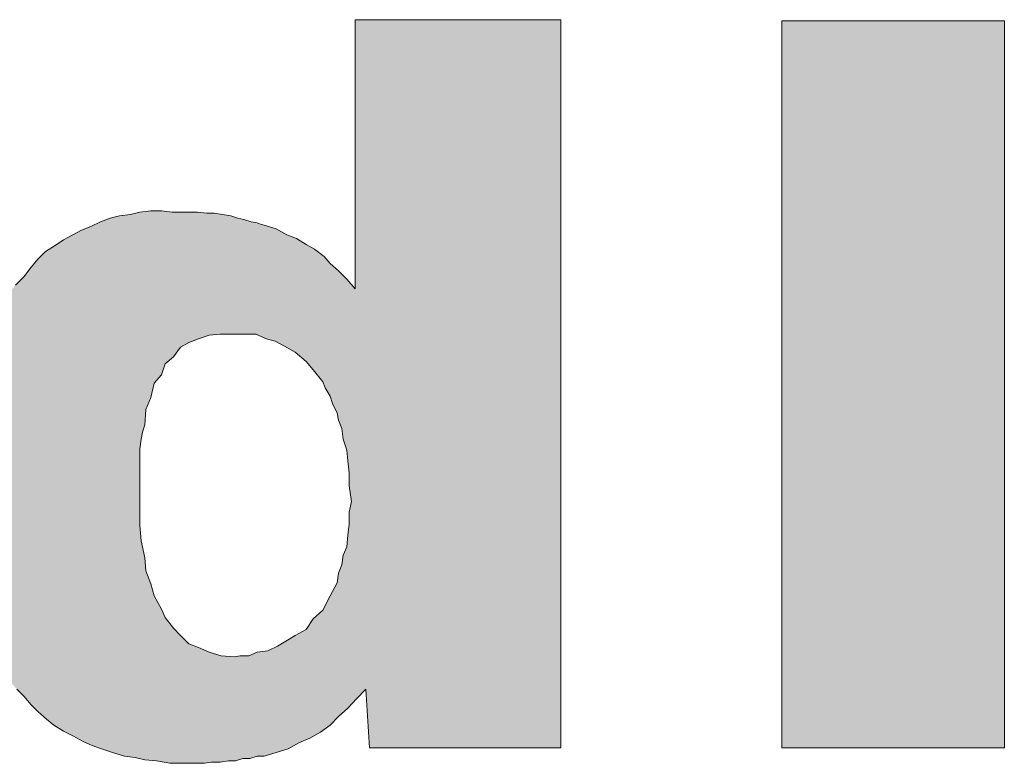
# Model space of a CAD drawing. Units: inches. Extents: x 2.39 to 8.47, y -5.9 to -2.6.
# Drawn here: x 4.34 to 4.46, y -3.89 to -3.8 of the extents above; entities that cross this region are included whole.
import ezdxf

# ---------------------------------------------------------------- set-up
doc = ezdxf.new("R2010")
doc.units = ezdxf.units.IN
doc.header["$MEASUREMENT"] = 0
doc.layers.add('Layer 1', color=7, linetype='Continuous')

# ---------------------------------------------------------------- blocks, each defined once
blk = doc.blocks.new('block 1219')
at = {"layer": 'Layer 1'}
h = blk.add_hatch(color=7, dxfattribs=at)
h.dxf.hatch_style = 2
h.paths.add_polyline_path([(4.35792, -3.87014), (4.35833, -3.87153), (4.35916, -3.87305), (4.35959, -3.87403), (4.36056, -3.87528), (4.36139, -3.87611), (4.36236, -3.87708), (4.36347, -3.8775), (4.36472, -3.87806), (4.36611, -3.87847), (4.36764, -3.87861), (4.36833, -3.87847), (4.3693, -3.87847), (4.37028, -3.87806), (4.37153, -3.87792), (4.37264, -3.87736), (4.37361, -3.8768), (4.37472, -3.87611), (4.37597, -3.87541), (4.3768, -3.87417), (4.37792, -3.8732), (4.37875, -3.87153), (4.37958, -3.87), (4.37972, -3.86889), (4.38014, -3.86792), (4.38028, -3.86681), (4.3807, -3.86583), (4.38083, -3.86445), (4.38097, -3.86319), (4.38097, -3.8618), (4.38125, -3.86056), (4.38097, -3.85875), (4.38097, -3.85723), (4.38083, -3.85583), (4.3807, -3.85458), (4.38028, -3.85333), (4.38014, -3.85208), (4.37972, -3.85111), (4.37958, -3.85028), (4.37903, -3.84917), (4.37875, -3.84833), (4.37819, -3.84736), (4.37792, -3.84667), (4.3768, -3.84528), (4.37597, -3.84431), (4.37472, -3.84319), (4.37347, -3.8425), (4.37236, -3.84195), (4.37139, -3.84167), (4.37014, -3.84111), (4.36917, -3.84111), (4.36819, -3.84111), (4.36764, -3.84111), (4.3675, -3.84111), (4.36597, -3.84111), (4.36472, -3.84125), (4.36347, -3.84167), (4.36236, -3.84208), (4.36139, -3.84264), (4.36056, -3.84375), (4.35959, -3.84458), (4.35916, -3.84583), (4.35833, -3.84681), (4.35792, -3.84847), (4.35736, -3.84986), (4.35723, -3.85166), (4.35695, -3.8525), (4.3568, -3.85333), (4.35667, -3.85444), (4.35667, -3.85541), (4.35667, -3.85639), (4.35667, -3.85736), (4.35667, -3.85861), (4.35667, -3.85986), (4.35667, -3.86167), (4.35667, -3.86334), (4.3568, -3.86514), (4.35723, -3.86709), (4.35736, -3.86861)])
h.paths.add_polyline_path([(4.33569, -3.85305), (4.33584, -3.85208), (4.33597, -3.85125), (4.33597, -3.85028), (4.33625, -3.8493), (4.33639, -3.84847), (4.33667, -3.84778), (4.33681, -3.84694), (4.33708, -3.84611), (4.33722, -3.84528), (4.33764, -3.84458), (4.33778, -3.84375), (4.33805, -3.84292), (4.33833, -3.84222), (4.33875, -3.84167), (4.33917, -3.84014), (4.33986, -3.83889), (4.34056, -3.83764), (4.34139, -3.83639), (4.34222, -3.83542), (4.34319, -3.83445), (4.34403, -3.83333), (4.34486, -3.83236), (4.3457, -3.83153), (4.34681, -3.83083), (4.34778, -3.83014), (4.34889, -3.82958), (4.34986, -3.82903), (4.35097, -3.82861), (4.35208, -3.82806), (4.3532, -3.82764), (4.3543, -3.82736), (4.35556, -3.82722), (4.35667, -3.82694), (4.35792, -3.8268), (4.35916, -3.8268), (4.36042, -3.82694), (4.36139, -3.82694), (4.36236, -3.82694), (4.36334, -3.82694), (4.36445, -3.82708), (4.36528, -3.82708), (4.36625, -3.82722), (4.36722, -3.82736), (4.36806, -3.82764), (4.36875, -3.82778), (4.36958, -3.82806), (4.37028, -3.82819), (4.37069, -3.82834), (4.37111, -3.82847), (4.3725, -3.82889), (4.37375, -3.82958), (4.37486, -3.83), (4.37597, -3.8307), (4.37695, -3.83125), (4.37806, -3.83209), (4.37875, -3.83292), (4.37972, -3.83375), (4.3807, -3.83472), (4.38167, -3.83584), (4.38167, -3.80459), (4.40556, -3.80459), (4.40556, -3.88917), (4.38333, -3.88917), (4.38291, -3.88236), (4.38181, -3.88347), (4.38083, -3.88458), (4.37972, -3.88555), (4.37875, -3.88653), (4.37764, -3.88736), (4.37639, -3.88805), (4.37514, -3.88861), (4.37389, -3.8893), (4.3725, -3.88972), (4.37111, -3.89014), (4.37069, -3.89014), (4.37028, -3.89014), (4.36945, -3.89041), (4.36861, -3.89041), (4.36778, -3.89069), (4.36694, -3.89069), (4.36597, -3.89084), (4.365, -3.89084), (4.36417, -3.89097), (4.36306, -3.89097), (4.36222, -3.89097), (4.36111, -3.89097), (4.36014, -3.89097), (4.35861, -3.89069), (4.35723, -3.89056), (4.35611, -3.89028), (4.35486, -3.89014), (4.35347, -3.88972), (4.35222, -3.8893), (4.35111, -3.88889), (4.35014, -3.88848), (4.34889, -3.88778), (4.34778, -3.88722), (4.34667, -3.88653), (4.34583, -3.88583), (4.34486, -3.885), (4.34403, -3.88417), (4.34319, -3.88319), (4.34236, -3.88236), (4.34153, -3.88139), (4.34069, -3.88028), (4.33986, -3.87903), (4.33944, -3.87778), (4.33875, -3.87639), (4.3382, -3.87528), (4.33778, -3.87389), (4.33736, -3.8725), (4.33694, -3.87166), (4.33681, -3.87084), (4.33653, -3.87014), (4.33639, -3.86945), (4.33625, -3.86861), (4.33611, -3.86778), (4.33597, -3.86694), (4.33597, -3.86625), (4.33584, -3.86528), (4.33569, -3.86458), (4.33556, -3.86361), (4.33556, -3.86278), (4.33556, -3.8618), (4.33556, -3.86083), (4.33556, -3.85986), (4.33556, -3.85903), (4.33556, -3.85792), (4.33556, -3.85695), (4.33556, -3.85583), (4.33556, -3.85486), (4.33556, -3.85389)])
h = blk.add_hatch(color=7, dxfattribs=at)
h.dxf.hatch_style = 2
h.paths.add_polyline_path([(4.43125, -3.88917), (4.43125, -3.80472), (4.45709, -3.80472), (4.45709, -3.88917)])
at = {"layer": 'Layer 1', "lineweight": 0}
for points in [[(4.34222, -3.83542), (4.34319, -3.83445), (4.34403, -3.83333), (4.34486, -3.83236), (4.3457, -3.83153), (4.34681, -3.83083), (4.34778, -3.83014), (4.34889, -3.82958), (4.34986, -3.82903), (4.35097, -3.82861), (4.35208, -3.82806), (4.3532, -3.82764), (4.3543, -3.82736), (4.35556, -3.82722), (4.35667, -3.82694), (4.35792, -3.8268), (4.35916, -3.8268), (4.36042, -3.82694), (4.36139, -3.82694), (4.36236, -3.82694), (4.36334, -3.82694), (4.36445, -3.82708), (4.36528, -3.82708), (4.36625, -3.82722), (4.36722, -3.82736), (4.36806, -3.82764), (4.36875, -3.82778), (4.36958, -3.82806), (4.37028, -3.82819), (4.37069, -3.82834), (4.37111, -3.82847), (4.3725, -3.82889), (4.37375, -3.82958), (4.37486, -3.83), (4.37597, -3.8307), (4.37695, -3.83125), (4.37806, -3.83209), (4.37875, -3.83292), (4.37972, -3.83375), (4.3807, -3.83472), (4.38167, -3.83584), (4.38167, -3.80459), (4.40556, -3.80459), (4.40556, -3.88917), (4.38333, -3.88917), (4.38291, -3.88236), (4.38181, -3.88347), (4.38083, -3.88458), (4.37972, -3.88555), (4.37875, -3.88653), (4.37764, -3.88736), (4.37639, -3.88805), (4.37514, -3.88861), (4.37389, -3.8893), (4.3725, -3.88972), (4.37111, -3.89014), (4.37069, -3.89014), (4.37028, -3.89014), (4.36945, -3.89041), (4.36861, -3.89041), (4.36778, -3.89069), (4.36694, -3.89069), (4.36597, -3.89084), (4.365, -3.89084), (4.36417, -3.89097), (4.36306, -3.89097), (4.36222, -3.89097), (4.36111, -3.89097), (4.36014, -3.89097), (4.35861, -3.89069), (4.35723, -3.89056), (4.35611, -3.89028), (4.35486, -3.89014), (4.35347, -3.88972), (4.35222, -3.8893), (4.35111, -3.88889), (4.35014, -3.88848), (4.34889, -3.88778), (4.34778, -3.88722), (4.34667, -3.88653), (4.34583, -3.88583), (4.34486, -3.885), (4.34403, -3.88417), (4.34319, -3.88319), (4.34236, -3.88236)], [(4.43125, -3.88917), (4.43125, -3.80472), (4.45709, -3.80472), (4.45709, -3.88917), (4.43125, -3.88917)], [(4.35792, -3.87014), (4.35833, -3.87153), (4.35916, -3.87305), (4.35959, -3.87403), (4.36056, -3.87528), (4.36139, -3.87611), (4.36236, -3.87708), (4.36347, -3.8775), (4.36472, -3.87806), (4.36611, -3.87847), (4.36764, -3.87861), (4.36833, -3.87847), (4.3693, -3.87847), (4.37028, -3.87806), (4.37153, -3.87792), (4.37264, -3.87736), (4.37361, -3.8768), (4.37472, -3.87611), (4.37597, -3.87541), (4.3768, -3.87417), (4.37792, -3.8732), (4.37875, -3.87153), (4.37958, -3.87), (4.37972, -3.86889), (4.38014, -3.86792), (4.38028, -3.86681), (4.3807, -3.86583), (4.38083, -3.86445), (4.38097, -3.86319), (4.38097, -3.8618), (4.38125, -3.86056), (4.38097, -3.85875), (4.38097, -3.85723), (4.38083, -3.85583), (4.3807, -3.85458), (4.38028, -3.85333), (4.38014, -3.85208), (4.37972, -3.85111), (4.37958, -3.85028), (4.37903, -3.84917), (4.37875, -3.84833), (4.37819, -3.84736), (4.37792, -3.84667), (4.3768, -3.84528), (4.37597, -3.84431), (4.37472, -3.84319), (4.37347, -3.8425), (4.37236, -3.84195), (4.37139, -3.84167), (4.37014, -3.84111), (4.36917, -3.84111), (4.36819, -3.84111), (4.36764, -3.84111), (4.3675, -3.84111), (4.36597, -3.84111), (4.36472, -3.84125), (4.36347, -3.84167), (4.36236, -3.84208), (4.36139, -3.84264), (4.36056, -3.84375), (4.35959, -3.84458), (4.35916, -3.84583), (4.35833, -3.84681), (4.35792, -3.84847), (4.35736, -3.84986), (4.35723, -3.85166), (4.35695, -3.8525), (4.3568, -3.85333), (4.35667, -3.85444), (4.35667, -3.85541), (4.35667, -3.85639), (4.35667, -3.85736), (4.35667, -3.85861), (4.35667, -3.85986), (4.35667, -3.86167), (4.35667, -3.86334), (4.3568, -3.86514), (4.35723, -3.86709), (4.35736, -3.86861), (4.35792, -3.87014)]]:
    blk.add_lwpolyline(points, dxfattribs=at)
blk = doc.blocks.new('block 1220')
at = {"layer": 'Layer 1', "color": 7, "lineweight": 9}
for points in [[(4.38083, -3.88458), (4.37972, -3.88555), (4.37875, -3.88653), (4.37764, -3.88736), (4.37639, -3.88805), (4.37514, -3.88861), (4.37389, -3.8893), (4.3725, -3.88972), (4.37111, -3.89014), (4.37069, -3.89014), (4.37028, -3.89014), (4.36945, -3.89041), (4.36861, -3.89041), (4.36778, -3.89069), (4.36694, -3.89069), (4.36597, -3.89084), (4.365, -3.89084), (4.36417, -3.89097), (4.36306, -3.89097), (4.36222, -3.89097), (4.36111, -3.89097), (4.36014, -3.89097), (4.35861, -3.89069), (4.35723, -3.89056), (4.35611, -3.89028), (4.35486, -3.89014), (4.35347, -3.88972), (4.35222, -3.8893), (4.35111, -3.88889), (4.35014, -3.88848), (4.34889, -3.88778), (4.34778, -3.88722), (4.34667, -3.88653), (4.34583, -3.88583), (4.34486, -3.885), (4.34403, -3.88417), (4.34319, -3.88319), (4.34236, -3.88236)], [(4.34222, -3.83542), (4.34319, -3.83445), (4.34403, -3.83333), (4.34486, -3.83236), (4.3457, -3.83153), (4.34681, -3.83083), (4.34778, -3.83014), (4.34889, -3.82958), (4.34986, -3.82903), (4.35097, -3.82861), (4.35208, -3.82806), (4.3532, -3.82764), (4.3543, -3.82736), (4.35556, -3.82722), (4.35667, -3.82694), (4.35792, -3.8268), (4.35916, -3.8268), (4.36042, -3.82694), (4.36139, -3.82694), (4.36236, -3.82694), (4.36334, -3.82694), (4.36445, -3.82708), (4.36528, -3.82708), (4.36625, -3.82722), (4.36722, -3.82736), (4.36806, -3.82764), (4.36875, -3.82778), (4.36958, -3.82806), (4.37028, -3.82819), (4.37069, -3.82834), (4.37111, -3.82847), (4.3725, -3.82889), (4.37375, -3.82958), (4.37486, -3.83), (4.37597, -3.8307), (4.37695, -3.83125), (4.37806, -3.83209), (4.37875, -3.83292), (4.37972, -3.83375), (4.3807, -3.83472), (4.38167, -3.83584), (4.38167, -3.80459), (4.40556, -3.80459), (4.40556, -3.88917), (4.38333, -3.88917), (4.38291, -3.88236), (4.38181, -3.88347), (4.38083, -3.88458)], [(4.43125, -3.88917), (4.45709, -3.88917), (4.45709, -3.80472), (4.43125, -3.80472), (4.43125, -3.88917)], [(4.37597, -3.84431), (4.37472, -3.84319), (4.37347, -3.8425), (4.37236, -3.84195), (4.37139, -3.84167), (4.37014, -3.84111), (4.36917, -3.84111), (4.36819, -3.84111), (4.36764, -3.84111), (4.3675, -3.84111), (4.36597, -3.84111), (4.36472, -3.84125), (4.36347, -3.84167), (4.36236, -3.84208), (4.36139, -3.84264), (4.36056, -3.84375), (4.35959, -3.84458), (4.35916, -3.84583), (4.35833, -3.84681), (4.35792, -3.84847), (4.35736, -3.84986), (4.35723, -3.85166), (4.35695, -3.8525), (4.3568, -3.85333), (4.35667, -3.85444), (4.35667, -3.85541), (4.35667, -3.85639), (4.35667, -3.85736), (4.35667, -3.85861), (4.35667, -3.85986), (4.35667, -3.86167), (4.35667, -3.86334), (4.3568, -3.86514), (4.35723, -3.86709), (4.35736, -3.86861), (4.35792, -3.87014), (4.35833, -3.87153), (4.35916, -3.87305), (4.35959, -3.87403), (4.36056, -3.87528), (4.36139, -3.87611), (4.36236, -3.87708), (4.36347, -3.8775), (4.36472, -3.87806), (4.36611, -3.87847), (4.36764, -3.87861), (4.36833, -3.87847), (4.3693, -3.87847), (4.37028, -3.87806), (4.37153, -3.87792), (4.37264, -3.87736), (4.37361, -3.8768), (4.37472, -3.87611), (4.37597, -3.87541), (4.3768, -3.87417), (4.37792, -3.8732), (4.37875, -3.87153), (4.37958, -3.87), (4.37972, -3.86889), (4.38014, -3.86792), (4.38028, -3.86681), (4.3807, -3.86583), (4.38083, -3.86445), (4.38097, -3.86319), (4.38097, -3.8618), (4.38125, -3.86056), (4.38097, -3.85875), (4.38097, -3.85723), (4.38083, -3.85583), (4.3807, -3.85458), (4.38028, -3.85333), (4.38014, -3.85208), (4.37972, -3.85111), (4.37958, -3.85028), (4.37903, -3.84917), (4.37875, -3.84833), (4.37819, -3.84736), (4.37792, -3.84667), (4.3768, -3.84528), (4.37597, -3.84431)]]:
    blk.add_lwpolyline(points, dxfattribs=at)
blk = doc.blocks.new('block 1218')
at = {"layer": 'Layer 1'}
for name in ['block 1219', 'block 1220']:
    blk.add_blockref(name, (0, 0), dxfattribs=at)
blk = doc.blocks.new('block 1217')
at = {"layer": 'Layer 1'}
blk.add_blockref('block 1218', (0, 0), dxfattribs=at)

msp = doc.modelspace()

# ---------------------------------------------------------------- block references
at = {"layer": 'Layer 1'}
msp.add_blockref('block 1217', (0, 0), dxfattribs=at)

doc.saveas('drawing.dxf')
